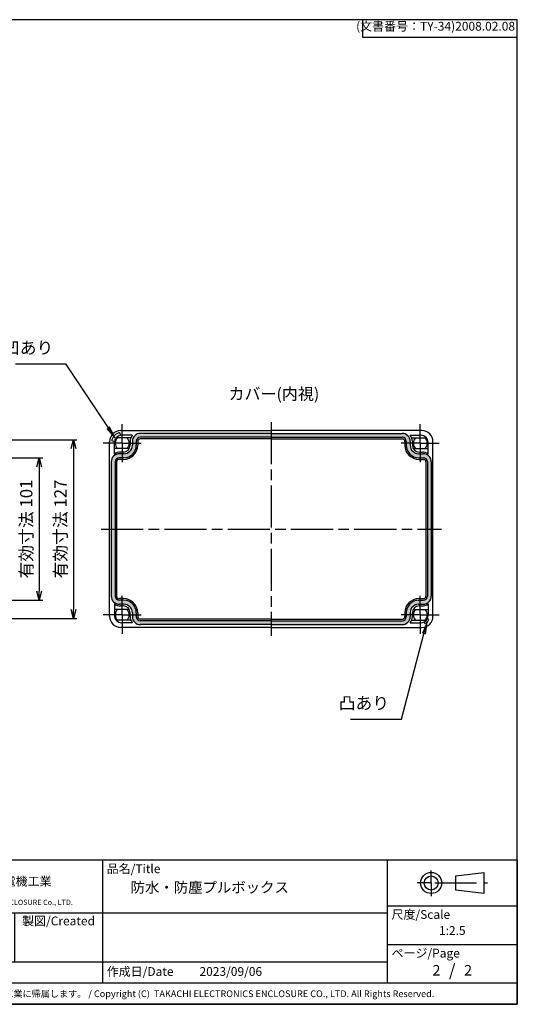
# Model space of a CAD drawing. Units: millimetres. Extents: x 0 to 2040, y 0 to 700.
# Drawn here: x 1686 to 2040, y 0 to 700 of the extents above; entities that cross this region are included whole.
import ezdxf
from ezdxf.enums import TextEntityAlignment as Align

# ---------------------------------------------------------------- set-up
doc = ezdxf.new("R2010")
doc.units = ezdxf.units.MM
doc.header["$LTSCALE"] = 2.5
for name, pattern in [('AM_ISO08W050', [18, 12, -1.5, 3, -1.5]), ('AM_ISO08W050x2', [9, 6, -0.75, 1.5, -0.75]), ('gen7a', [6.875, 4.75, -0.875, 0.375, -0.875])]:
    doc.linetypes.add(name, pattern=pattern)
doc.layers.add('7A', color=4, linetype='gen7a')
doc.layers.add('RAHM2', color=1, linetype='Continuous')
for name, color, linetype, lineweight in [('AM_5', 3, 'Continuous', 25), ('AM_7', 4, 'AM_ISO08W050', 25), ('AM_8', 1, 'Continuous', 25), ('ｶﾞｽｹｯﾄ', 5, 'Continuous', 25), ('ﾄｯﾌﾟｶﾊﾞｰ', 7, 'Continuous', 25)]:
    doc.layers.add(name, color=color, linetype=linetype, lineweight=lineweight)
doc.styles.add('ACISOTS', font='isocp.shx', dxfattribs={"height": 1, "bigfont": 'extfont.shx'})
doc.styles.get("Standard").update_dxf_attribs({"font": 'ISOCP.SHX', "bigfont": 'EXTFONT.SHX'})
doc.dimstyles.new('AM_ISO$0', dxfattribs={"dimtxt": 3.5, "dimasz": 2.5, "dimexe": 1, "dimexo": 1, "dimgap": 1.5, "dimtad": 1, "dimdsep": 46, "dimtxsty": 'STANDARD', "dimblk": 'OPEN30', "dimcen": 0, "dimclrd": 3, "dimclre": 3, "dimclrt": 2, "dimadec": 0, "dimazin": 2, "dimtp": 0.1, "dimtm": 0.1, "dimtfac": 0.71, "dimtmove": 0, "dimatfit": 3, "dimldrblk": 'OPEN30', "dimfxl": 1, "dimlwd": -1, "dimlwe": -1, "dimarcsym": 0})

# ---------------------------------------------------------------- blocks, each defined once
blk = doc.blocks.new('_Open30')
at = {"color": 0, "linetype": 'ByBlock', "lineweight": -2}
for p, q in [((-1, 0.27), (0, 0)), ((0, 0), (-1, -0.27)), ((0, 0), (-1, 0))]:
    blk.add_line(p, q, dxfattribs=at)
blk = doc.blocks.new('*D42')
at = {"layer": 'AM_5', "color": 3}
for p, q in [((1668.24, 388.4), (1702.54, 388.4)), ((1700.04, 382.15), (1700.04, 293.64)), ((1668.24, 287.39), (1702.54, 287.39))]:
    blk.add_line(p, q, dxfattribs=at)
at = {"layer": 'Defpoints', "color": 0}
for p in [(1665.74, 388.4), (1665.74, 287.39), (1700.04, 287.39)]:
    blk.add_point(p, dxfattribs=at)
at = {"layer": 'AM_5', "color": 3, "xscale": 6.25, "yscale": 6.25, "zscale": 6.25}
for p, rotation in [((1700.04, 388.4), 90), ((1700.04, 287.39), 270)]:
    blk.add_blockref('_Open30', p, dxfattribs=dict(at, rotation=rotation))
at = {"layer": 'AM_5', "color": 2, "insert": (1691.92, 337.89), "char_height": 8.75, "attachment_point": 5, "rotation": 90}
blk.add_mtext('有効寸法 101', dxfattribs=at)
blk = doc.blocks.new('*D43')
at = {"layer": 'AM_5', "color": 3}
for p, q in [((1668.24, 401.39), (1726.84, 401.39)), ((1724.34, 395.14), (1724.34, 280.64)), ((1668.24, 274.39), (1726.84, 274.39))]:
    blk.add_line(p, q, dxfattribs=at)
at = {"layer": 'Defpoints', "color": 0}
for p in [(1665.74, 401.39), (1665.74, 274.39), (1724.34, 274.39)]:
    blk.add_point(p, dxfattribs=at)
at = {"layer": 'AM_5', "color": 3, "xscale": 6.25, "yscale": 6.25, "zscale": 6.25}
for p, rotation in [((1724.34, 401.39), 90), ((1724.34, 274.39), 270)]:
    blk.add_blockref('_Open30', p, dxfattribs=dict(at, rotation=rotation))
at = {"layer": 'AM_5', "color": 2, "insert": (1716.22, 337.89), "char_height": 8.75, "attachment_point": 5, "rotation": 90}
blk.add_mtext('有効寸法 127', dxfattribs=at)
blk = doc.blocks.new('*S79')
at = {"layer": 'AM_5', "color": 3, "linetype": 'Continuous'}
for p, q in [((1975.85, 271.78), (1972.5, 263.62)), ((1973.61, 263.32), (1975.85, 271.78)), ((1974.72, 263.03), (1975.85, 271.78))]:
    blk.add_line(p, q, dxfattribs=at)
at = {"layer": 'AM_5', "color": 3}
for p, q in [((1957.56, 202.61), (1973.61, 263.32)), ((1921.39, 202.61), (1957.56, 202.61))]:
    blk.add_line(p, q, dxfattribs=at)
at = {"layer": 'AM_5', "color": 2, "insert": (1948.81, 206.99), "char_height": 8.75, "attachment_point": 9, "style": 'ACISOTS'}
blk.add_mtext('凸あり', dxfattribs=at)
blk = doc.blocks.new('*S81')
at = {"layer": 'AM_5', "color": 3}
for p, q in [((1683.19, 455.26), (1718.78, 455.26)), ((1718.78, 455.26), (1749.01, 409.91))]:
    blk.add_line(p, q, dxfattribs=at)
at = {"layer": 'AM_5', "color": 3, "linetype": 'Continuous'}
for p, q in [((1748.05, 409.27), (1753.86, 402.63)), ((1749.01, 409.91), (1753.86, 402.63)), ((1753.86, 402.63), (1749.97, 410.55))]:
    blk.add_line(p, q, dxfattribs=at)
at = {"layer": 'AM_5', "color": 2, "insert": (1710.03, 459.63), "char_height": 8.75, "attachment_point": 9, "style": 'ACISOTS'}
blk.add_mtext('凹あり', dxfattribs=at)
blk = doc.blocks.new('TK-A3')
for p, q in [((359, 280), (359, 275)), ((359, 275), (403, 275))]:
    blk.add_line(p, q)
blk.add_lwpolyline([(0, 0), (403, 0), (403, 280), (0, 280)], close=True)
at = {"insert": (402.36, 276.11), "char_height": 2.5, "width": 43.0784, "attachment_point": 9}
blk.add_mtext('(文書番号：TY-34)2008.02.08', dxfattribs=at)
blk = doc.blocks.new('A$C0FAF06CF')
at = {"layer": 'AM_8'}
h = blk.add_hatch(color=1, dxfattribs=at)
edge = h.paths.add_edge_path()
edge.add_line((-8.01, -2.41), (8.01, -2.41))
edge.add_arc((8.01, -1.77), 0.638, 270, 360)
edge.add_line((8.65, -1.77), (8.65, 1.77))
edge.add_arc((8.01, 1.77), 0.638, 0, 90)
edge.add_line((8.01, 2.41), (-8.01, 2.41))
edge.add_arc((-8.01, 1.77), 0.638, 90, 180)
edge.add_line((-8.65, 1.77), (-8.65, -1.77))
edge.add_arc((-8.01, -1.77), 0.638, 180, 270)
edge = h.paths.add_edge_path(flags=16)
edge.add_line((-7.47, 2.09), (7.47, 2.09))
edge.add_arc((7.47, 1.55), 0.542, 0, 90, ccw=False)
edge.add_line((8.01, 1.55), (8.01, -1.55))
edge.add_arc((7.47, -1.55), 0.542, 270, 360, ccw=False)
edge.add_line((7.47, -2.09), (-7.47, -2.09))
edge.add_arc((-7.47, -1.55), 0.542, 180, 270, ccw=False)
edge.add_line((-8.01, -1.55), (-8.01, 1.55))
edge.add_arc((-7.47, 1.55), 0.542, 90, 180, ccw=False)
for points in [[(-5.45, 0.59), (-5.45, 1.04), (-7.53, 1.04), (-7.53, 0.59), (-6.76, 0.59), (-6.76, -1.22), (-6.23, -1.22), (-6.23, 0.59)], [(-3.15, 1.04), (-3.15, -1.22), (-2.67, -1.22), (-2.67, -0.62), (-2.19, -0.1), (-1.52, -1.22), (-0.96, -1.22), (-1.85, 0.27), (-1.14, 1.04), (-1.79, 1.04), (-2.67, 0.09), (-2.67, 1.04)], [(4.3, 1.04), (4.3, -1.22), (4.78, -1.22), (4.78, -0.32), (5.83, -0.32), (5.83, -1.22), (6.3, -1.22), (6.3, 1.04), (5.83, 1.04), (5.83, 0.13), (4.78, 0.13), (4.78, 1.04)], [(7.28, -1.22), (7.28, 1.04), (6.81, 1.04), (6.81, -1.22)]]:
    blk.add_hatch(color=1, dxfattribs=at).paths.add_polyline_path(points)
h = blk.add_hatch(color=1, dxfattribs=at)
h.paths.add_polyline_path([(-5.26, -1.22), (-5.08, -0.73), (-4.16, -0.73), (-3.98, -1.22), (-3.42, -1.22), (-4.25, 1.04), (-4.99, 1.04), (-5.82, -1.22)])
h.paths.add_polyline_path([(-4.33, -0.27), (-4.91, -0.27), (-4.62, 0.52)], flags=16)
h = blk.add_hatch(color=1, dxfattribs=at)
h.paths.add_polyline_path([(-0.2, -1.22), (-0.02, -0.73), (0.91, -0.73), (1.09, -1.22), (1.65, -1.22), (0.82, 1.04), (0.07, 1.04), (-0.76, -1.22)])
h.paths.add_polyline_path([(0.74, -0.27), (0.16, -0.27), (0.45, 0.52)], flags=16)
h = blk.add_hatch(color=1, dxfattribs=at)
edge = h.paths.add_edge_path()
edge.add_ellipse((2.88, -0.09), major_axis=(0, 0.727), ratio=0.867347, start_angle=308.5505, end_angle=246.582)
edge.add_line((3.47, -0.35), (3.94, -0.55))
edge.add_arc((2.88, -0.09), 1.16, 38.5505, 336.582, ccw=False)
edge.add_line((3.78, 0.63), (3.4, 0.32))
blk = doc.blocks.new('TK-仕様書(和英併記)_221115')
for p, q in [((0, 41), (-193, 41)), ((-193, 41), (-193, 0)), ((-118, 41), (-118, 6)), ((-37, 41), (-37, 6)), ((0, 41), (0, 0)), ((-17.5, 36.5), (-9.5, 37.5)), ((-17.5, 32.5), (-17.5, 36.5)), ((-9.5, 37.5), (-9.5, 31.5)), ((-9.5, 31.5), (-17.5, 32.5)), ((-193, 26), (-37, 26)), ((-168, 26), (-168, 12)), ((-143, 26), (-143, 12)), ((-37, 28), (0, 28)), ((-37, 17), (0, 17)), ((-37, 12), (-193, 12)), ((0, 6), (-193, 6)), ((0, 0), (-193, 0))]:
    blk.add_line(p, q)
for radius in [3, 2]:
    blk.add_circle((-24.5, 34.5), radius)
at = {"layer": '7A'}
for p, q in [((-24.5, 34.5), (-24.5, 38.07)), ((-24.5, 34.5), (-28.5, 34.5)), ((-24.5, 34.5), (-24.5, 30.79)), ((-23.5, 34.5), (-8.5, 34.5))]:
    blk.add_line(p, q, dxfattribs=at)
at = {"xscale": 0.9599999999999999, "yscale": 0.9599999999999999, "zscale": 0.9599999999999999}
blk.add_blockref('A$C0FAF06CF', (-181.65, 34.69), dxfattribs=at)
at = {"attachment_point": 4}
for s, insert, char_height, width in [('{\\fMS PGothic|b0|i0|c128|p50;株式会社タカチ電機工業}', (-170, 35), 2.5, 45.8264), ('{\\fArial|b0|i0|c128|p34;TAKACHI ELECTRONICS ENCLOSURE Co., LTD.}', (-170, 29), 1.5, 47.8181)]:
    blk.add_mtext(s, dxfattribs=dict(at, insert=insert, char_height=char_height, width=width))
at = {"insert": (-190, 3), "char_height": 1.9, "attachment_point": 4}
blk.add_mtext_dynamic_manual_height_columns('{\\fMS PGothic|b0|i0|c128|p50;本図面の著作権は株式会社タカチ電機工業に帰属します。\\fMS PGothic|b0|i0|c0|p50; / Copyright (C)\\~ TAKACHI ELECTRONICS \\fMS PGothic|b0|i0|c128|p50;ENCLOSURE CO., LTD. All Rights Reserved.}', width=170.539, gutter_width=15, heights=[0], dxfattribs=at)
for tag, height, p in [('品名', 3, (-110, 33.25)), ('TITLE', 2.5, (-110, 28.25)), ('型番', 3, (-110, 16.84))]:
    blk.add_attdef(tag, text='', height=height).set_placement(p, align=Align.MIDDLE_LEFT)
for tag, height, p in [('GEN-TITLE-SCA', 2.5, (-18.5, 20.65)), ('承認', 2.5, (-180.72, 16.84)), ('検図', 2.5, (-155.5, 16.84)), ('製図', 2.5, (-130.5, 16.84)), ('ページNO.', 3, (-23, 9.29)), ('総ページ数', 3, (-14, 9.29)), ('部品サイズ', 2.5, (-155.5, 9)), ('GEN-TITLE-DAT', 2.5, (-81.5, 9))]:
    blk.add_attdef(tag, text='', height=height).set_placement(p, align=Align.MIDDLE)
at = {"layer": 'RAHM2', "char_height": 2.5}
for s, insert, width, attachment_point in [('品名/Title', (-116.8, 39.8), 90, 1), ('検図/Checked', (-155.5, 24.93), 19.8527, 2), ('製図/Created', (-130.5, 24.96), 19.4456, 2), ('尺度/Scale', (-35.8, 26.8), 20, 1), ('承認/Approved', (-180.5, 24.8), 22.2154, 2), ('ページ/Page', (-35.8, 15.8), 20, 1), ('作成日/Date', (-116.8, 9), 17.8487, 4)]:
    blk.add_mtext(s, dxfattribs=dict(at, insert=insert, width=width, attachment_point=attachment_point))
at = {"layer": 'RAHM2', "color": 0, "insert": (-18.5, 9.29), "char_height": 3.5, "width": 4.4699, "attachment_point": 5}
blk.add_mtext('/', dxfattribs=at)

msp = doc.modelspace()

# ---------------------------------------------------------------- hatches: boundary and pattern name
at = {"layer": 'ｶﾞｽｹｯﾄ'}
h = msp.add_hatch(color=5, dxfattribs=at)
edge = h.paths.add_edge_path()
edge.add_arc((1771.99, 275.662), 2.95, 180, 270, ccw=False)
edge.add_line((1769.04, 275.662), (1769.04, 278.412))
edge.add_arc((1760.24, 278.412), 8.8, 0, 90)
edge.add_line((1760.24, 287.212), (1756.99, 287.212))
edge.add_arc((1756.99, 290.162), 2.95, 180, 270, ccw=False)
edge.add_line((1754.04, 290.162), (1754.04, 385.662))
edge.add_arc((1756.99, 385.662), 2.95, 90, 180, ccw=False)
edge.add_line((1756.99, 388.612), (1760.24, 388.612))
edge.add_arc((1760.24, 397.412), 8.8, 270, 360)
edge.add_line((1769.04, 397.412), (1769.04, 400.162))
edge.add_arc((1771.99, 400.162), 2.95, 90, 180, ccw=False)
edge.add_line((1771.99, 403.112), (1775.29, 403.112))
edge.add_line((1775.29, 403.112), (1865.04, 403.112))
edge.add_line((1865.04, 403.112), (1865.04, 405.912))
edge.add_line((1865.04, 405.912), (1771.99, 405.912))
edge.add_arc((1771.99, 400.162), 5.75, 90, 180)
edge.add_line((1766.24, 400.162), (1766.24, 397.412))
edge.add_arc((1760.24, 397.412), 6, -90, 0, ccw=False)
edge.add_line((1760.24, 391.412), (1756.99, 391.412))
edge.add_arc((1756.99, 385.662), 5.75, 90, 180)
edge.add_line((1751.24, 385.662), (1751.24, 290.162))
edge.add_arc((1756.99, 290.162), 5.75, 180, 270)
edge.add_line((1756.99, 284.412), (1760.24, 284.412))
edge.add_arc((1760.24, 278.412), 6, 0, 90, ccw=False)
edge.add_line((1766.24, 278.412), (1766.24, 275.662))
edge.add_arc((1771.99, 275.662), 5.75, 180, 270)
edge.add_line((1771.99, 269.912), (1865.04, 269.912))
edge.add_line((1865.04, 269.912), (1865.04, 272.712))
edge.add_line((1865.04, 272.712), (1771.99, 272.712))
h = msp.add_hatch(color=5, dxfattribs=at)
edge = h.paths.add_edge_path()
edge.add_arc((1958.09, 275.662), 2.95, 270, 360)
edge.add_line((1961.04, 275.662), (1961.04, 278.412))
edge.add_arc((1969.84, 278.412), 8.8, 450, 540, ccw=False)
edge.add_line((1969.84, 287.212), (1973.09, 287.212))
edge.add_arc((1973.09, 290.162), 2.95, 270, 360)
edge.add_line((1976.04, 290.162), (1976.04, 385.662))
edge.add_arc((1973.09, 385.662), 2.95, 360, 450)
edge.add_line((1973.09, 388.612), (1969.84, 388.612))
edge.add_arc((1969.84, 397.412), 8.8, 180, 270, ccw=False)
edge.add_line((1961.04, 397.412), (1961.04, 400.162))
edge.add_arc((1958.09, 400.162), 2.95, 360, 450)
edge.add_line((1958.09, 403.112), (1954.791, 403.112))
edge.add_line((1954.791, 403.112), (1865.04, 403.112))
edge.add_line((1865.04, 403.112), (1865.04, 405.912))
edge.add_line((1865.04, 405.912), (1958.09, 405.912))
edge.add_arc((1958.09, 400.162), 5.75, 360, 450, ccw=False)
edge.add_line((1963.84, 400.162), (1963.84, 397.412))
edge.add_arc((1969.84, 397.412), 6, 540, 630)
edge.add_line((1969.84, 391.412), (1973.09, 391.412))
edge.add_arc((1973.09, 385.662), 5.75, 360, 450, ccw=False)
edge.add_line((1978.84, 385.662), (1978.84, 290.162))
edge.add_arc((1973.09, 290.162), 5.75, 270, 360, ccw=False)
edge.add_line((1973.09, 284.412), (1969.84, 284.412))
edge.add_arc((1969.84, 278.412), 6, 450, 540)
edge.add_line((1963.84, 278.412), (1963.84, 275.662))
edge.add_arc((1958.09, 275.662), 5.75, 270, 360, ccw=False)
edge.add_line((1958.09, 269.912), (1865.04, 269.912))
edge.add_line((1865.04, 269.912), (1865.04, 272.712))
edge.add_line((1865.04, 272.712), (1958.09, 272.712))

# ---------------------------------------------------------------- linework, layer by layer
at = {"layer": 'AM_7'}
for p, q in [((1865.04, 413.912), (1865.04, 261.912)), ((1744.04, 337.891), (1986.04, 337.891))]:
    msp.add_line(p, q, dxfattribs=at)
at = {"layer": 'AM_7', "linetype": 'AM_ISO08W050x2'}
for p, q in [((1759.065, 398.912), (1759.065, 412.412)), ((1971.016, 398.912), (1971.016, 412.412)), ((1759.065, 398.912), (1745.565, 398.912)), ((1759.065, 398.912), (1772.565, 398.912)), ((1759.065, 398.912), (1759.065, 385.412)), ((1971.016, 398.912), (1957.516, 398.912)), ((1971.016, 398.912), (1984.516, 398.912)), ((1971.016, 398.912), (1971.016, 385.412)), ((1759.065, 276.912), (1759.065, 290.412)), ((1971.016, 276.912), (1971.016, 290.412)), ((1759.065, 276.912), (1745.565, 276.912)), ((1759.065, 276.912), (1772.565, 276.912)), ((1759.065, 276.912), (1759.065, 263.412)), ((1971.016, 276.912), (1957.516, 276.912)), ((1971.016, 276.912), (1984.516, 276.912)), ((1971.016, 276.912), (1971.016, 263.412))]:
    msp.add_line(p, q, dxfattribs=at)
at = {"layer": 'ﾄｯﾌﾟｶﾊﾞｰ'}
for p, q in [((1757.158, 406.434), (1757.903, 404.439)), ((1758.04, 407.912), (1865.04, 407.912)), ((1972.04, 407.912), (1865.04, 407.912)), ((1750.04, 275.912), (1750.04, 399.912)), ((1751.501, 400.777), (1753.545, 400.014)), ((1753.465, 391.082), (1753.465, 399.512)), ((1765.145, 402.762), (1754.665, 402.762)), ((1766.17, 404.512), (1758.465, 404.512)), ((1764.64, 400.162), (1764.64, 397.412)), ((1766.24, 400.162), (1766.24, 397.412)), ((1769.04, 400.162), (1769.04, 397.412)), ((1770.04, 400.162), (1770.04, 397.412)), ((1865.04, 401.912), (1771.79, 401.912)), ((1865.04, 405.912), (1771.99, 405.912)), ((1865.04, 403.112), (1771.99, 403.112)), ((1865.04, 405.912), (1958.09, 405.912)), ((1865.04, 403.112), (1958.09, 403.112)), ((1865.04, 401.912), (1958.29, 401.912)), ((1960.04, 400.162), (1960.04, 397.412)), ((1961.04, 400.162), (1961.04, 397.412)), ((1963.84, 400.162), (1963.84, 397.412)), ((1963.911, 404.512), (1971.616, 404.512)), ((1964.936, 402.762), (1975.415, 402.762)), ((1965.44, 400.162), (1965.44, 397.412)), ((1976.616, 391.082), (1976.616, 399.512)), ((1980.04, 275.912), (1980.04, 399.912)), ((1764.026, 395.062), (1753.465, 395.062)), ((1759.84, 392.612), (1757.815, 392.612)), ((1966.055, 395.062), (1976.616, 395.062)), ((1970.24, 392.612), (1972.266, 392.612)), ((1751.24, 385.662), (1751.24, 290.162)), ((1754.04, 385.662), (1754.04, 290.162)), ((1755.039, 385.662), (1755.039, 290.162)), ((1760.04, 387.412), (1756.789, 387.412)), ((1760.24, 391.412), (1756.99, 391.412)), ((1760.24, 388.612), (1756.99, 388.612)), ((1969.84, 391.412), (1973.09, 391.412)), ((1969.84, 388.612), (1973.09, 388.612)), ((1970.04, 387.412), (1973.291, 387.412)), ((1975.041, 385.662), (1975.041, 290.162)), ((1976.04, 385.662), (1976.04, 290.162)), ((1978.84, 385.662), (1978.84, 290.162)), ((1760.04, 288.412), (1756.789, 288.412)), ((1760.24, 287.212), (1756.99, 287.212)), ((1969.84, 287.212), (1973.09, 287.212)), ((1970.04, 288.412), (1973.291, 288.412)), ((1753.465, 284.741), (1753.465, 276.312)), ((1764.026, 280.762), (1753.465, 280.762)), ((1760.24, 284.412), (1756.99, 284.412)), ((1759.84, 283.212), (1757.815, 283.212)), ((1966.055, 280.762), (1976.616, 280.762)), ((1969.84, 284.412), (1973.09, 284.412)), ((1970.24, 283.212), (1972.266, 283.212)), ((1976.616, 284.741), (1976.616, 276.312)), ((1765.145, 273.062), (1754.665, 273.062)), ((1764.64, 275.662), (1764.64, 278.412)), ((1766.24, 278.412), (1766.24, 275.662)), ((1769.04, 278.412), (1769.04, 275.662)), ((1770.04, 278.412), (1770.04, 275.662)), ((1865.04, 273.912), (1771.79, 273.912)), ((1865.04, 273.912), (1958.29, 273.912)), ((1960.04, 278.412), (1960.04, 275.662)), ((1961.04, 278.412), (1961.04, 275.662)), ((1963.84, 278.412), (1963.84, 275.662)), ((1964.936, 273.062), (1975.415, 273.062)), ((1965.44, 275.662), (1965.44, 278.412)), ((1977.151, 273.563), (1976.127, 274.115)), ((1865.04, 267.912), (1758.04, 267.912)), ((1766.17, 271.312), (1758.465, 271.312)), ((1865.04, 272.712), (1771.79, 272.712)), ((1865.04, 269.912), (1771.79, 269.912)), ((1865.04, 272.712), (1958.29, 272.712)), ((1865.04, 269.912), (1958.29, 269.912)), ((1865.04, 267.912), (1972.04, 267.912)), ((1963.911, 271.312), (1971.616, 271.312)), ((1974.323, 270.734), (1973.771, 271.759))]:
    msp.add_line(p, q, dxfattribs=at)
for centre, radius, start, end in [((1758.04, 399.912), 8, 90, 180), ((1759.065, 398.87), 7.8, 104.148114, 165.851886), ((1972.04, 399.912), 8, 0, 90), ((1758.465, 399.512), 5, 90, 180), ((1759.065, 398.912), 5.025, 129.983934, 230.016066), ((1759.065, 398.912), 4.975, 309.302485, 50.697515), ((1771.59, 400.162), 6.95, 141.251777, 180), ((1771.99, 400.162), 5.75, 90, 180), ((1771.99, 400.162), 2.95, 90, 180), ((1771.79, 400.162), 1.75, 90, 180), ((1958.09, 400.162), 5.75, 0, 90), ((1958.09, 400.162), 2.95, 0, 90), ((1958.29, 400.162), 1.75, 0, 90), ((1958.49, 400.162), 6.95, 0, 38.748223), ((1971.016, 398.912), 4.975, 129.302485, 230.697515), ((1971.616, 399.512), 5, 0, 90), ((1971.016, 398.912), 5.025, 309.983934, 50.016066), ((1757.815, 385.662), 6.95, 90, 128.748223), ((1759.84, 397.412), 4.8, 270, 0), ((1760.04, 397.412), 10, 270, 0), ((1760.24, 397.412), 8.8, 270, 0), ((1760.24, 397.412), 6, 270, 0), ((1970.04, 397.412), 10, 180, 270), ((1969.84, 397.412), 8.8, 180, 270), ((1969.84, 397.412), 6, 180, 270), ((1970.24, 397.412), 4.8, 180, 270), ((1972.266, 385.662), 6.95, 51.251777, 90), ((1756.99, 385.662), 5.75, 90, 180), ((1756.99, 385.662), 2.95, 90, 180), ((1756.789, 385.662), 1.75, 90, 180), ((1973.09, 385.662), 5.75, 0, 90), ((1973.09, 385.662), 2.95, 0, 90), ((1973.291, 385.662), 1.75, 0, 90), ((1756.99, 290.162), 5.75, 180, 270), ((1756.99, 290.162), 2.95, 180, 270), ((1756.789, 290.162), 1.75, 180, 270), ((1760.04, 278.412), 10, 0, 90), ((1760.24, 278.412), 8.8, 0, 90), ((1970.04, 278.412), 10, 90, 180), ((1969.84, 278.412), 8.8, 90, 180), ((1973.09, 290.162), 2.95, 270, 0), ((1973.09, 290.162), 5.75, 270, 0), ((1973.291, 290.162), 1.75, 270, 0), ((1757.815, 290.162), 6.95, 231.251777, 270), ((1759.065, 276.912), 5.025, 129.983934, 230.016066), ((1759.84, 278.412), 4.8, 0, 90), ((1760.24, 278.412), 6, 0, 90), ((1759.065, 276.912), 4.975, 309.302485, 50.697515), ((1969.84, 278.412), 6, 90, 180), ((1970.24, 278.412), 4.8, 90, 180), ((1971.016, 276.912), 4.975, 129.302485, 230.697515), ((1972.266, 290.162), 6.95, 270, 308.748223), ((1971.016, 276.912), 5.025, 309.983934, 50.016066), ((1758.04, 275.912), 8, 180, 270), ((1758.465, 276.312), 5, 180, 270), ((1771.59, 275.662), 6.95, 180, 218.748223), ((1771.99, 275.662), 5.75, 180, 270), ((1771.99, 275.662), 2.95, 180, 270), ((1771.79, 275.662), 1.75, 180, 270), ((1958.09, 275.662), 2.95, 270, 0), ((1958.09, 275.662), 5.75, 270, 0), ((1958.29, 275.662), 1.75, 270, 0), ((1958.49, 275.662), 6.95, 321.251777, 0), ((1971.616, 276.312), 5, 270, 0), ((1972.04, 275.912), 8, 270, 0), ((1971.216, 276.67), 6.7, 297.63202, 332.36798)]:
    msp.add_arc(centre, radius, start, end, dxfattribs=at)

# ---------------------------------------------------------------- block references
at = {"lineweight": 0, "xscale": 2.5, "yscale": 2.5, "zscale": 2.5}
msp.add_blockref('TK-A3', (1032.5, 0), dxfattribs=at)
msp.add_blockref('TK-仕様書(和英併記)_221115', (2040, 0), dxfattribs=at).add_auto_attribs({'品名': '防水・防塵プルボックス', 'GEN-TITLE-DAT': '2023/09/06', 'GEN-TITLE-SCA': '1:2.5', 'ページNO.': '2', '総ページ数': '2'})
at = {"layer": 'AM_5'}
for name in ['*S81', '*S79']:
    msp.add_blockref(name, (0, 0), dxfattribs=at)

# ---------------------------------------------------------------- texts
at = {"layer": 'AM_5', "color": 2, "insert": (1834.634, 438.166), "char_height": 8.33333, "attachment_point": 1}
msp.add_mtext('{\\fMS Gothic|b0|i0|c128|p49;\\C0;カバー(内視)}', dxfattribs=at)

# ---------------------------------------------------------------- dimensions: what is measured, and where the dimension line sits
at = {"layer": 'AM_5'}
for base, p1, p2, override, picture, middle in [((1724.344, 274.391), (1665.74, 401.391), (1665.74, 274.391), {"dimscale": 2.5}, '*D43', (1716.218, 337.891)), ((1700.04, 287.387), (1665.74, 388.395), (1665.74, 287.387), {"dimscale": 2.5, "dimdec": 1}, '*D42', (1691.915, 337.891))]:
    dim = msp.add_linear_dim(base=base, p1=p1, p2=p2, angle=90, text='有効寸法 <>', dimstyle='AM_ISO$0', override=override, dxfattribs=at)
    dim.commit()
    dim.dimension.update_dxf_attribs({"geometry": picture, "text_midpoint": middle})

doc.saveas('drawing.dxf')
